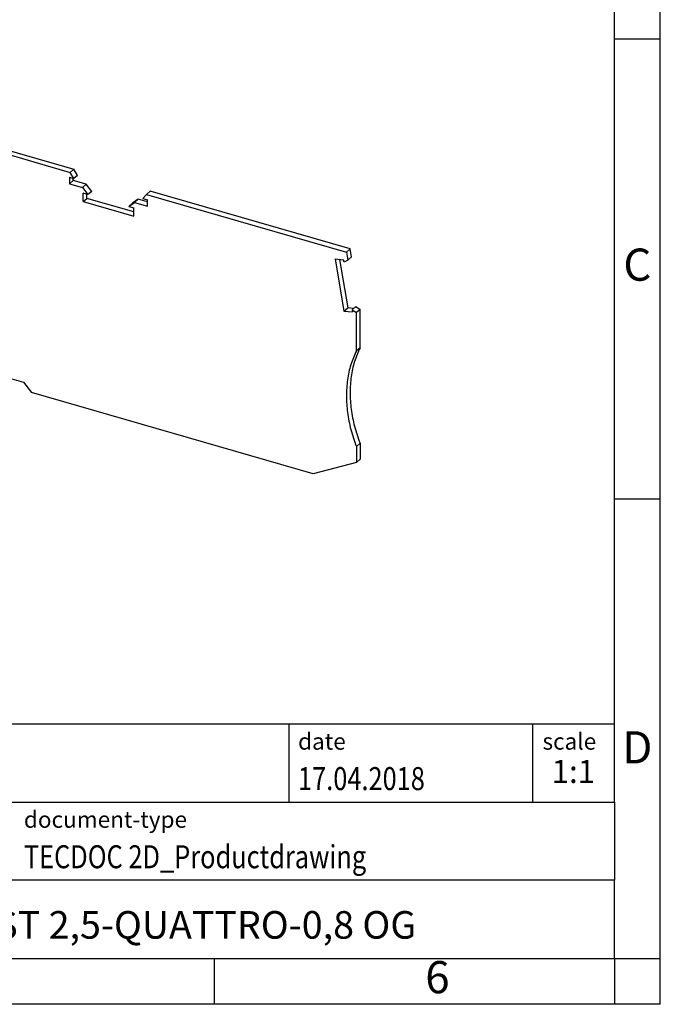
# Model space of a CAD drawing. Units: millimetres. Extents: x -227 to 70, y -5 to 205.
# Drawn here: x 0 to 70, y -5 to 102 of the extents above; entities that cross this region are included whole.
import ezdxf

# ---------------------------------------------------------------- set-up
doc = ezdxf.new("R2010")
doc.units = ezdxf.units.MM
doc.layers.add('1', color=7, linetype='Continuous')
doc.styles.add('CONVERTER_11', font='txt.shx', dxfattribs={"width": 0.9})
doc.styles.add('CONVERTER_12', font='txt.shx', dxfattribs={"width": 0.81})
doc.styles.add('CONVERTER_14', font='txt.shx', dxfattribs={"width": 0.72})

# ---------------------------------------------------------------- blocks, each defined once
blk = doc.blocks.new('D_ST_2_5_QUATTRO_0_8_OG-select__1', base_point=(-25.46351767639509, 52.57459842682349))
at = {"color": 7, "linetype": 'Continuous'}
for p, q in [((-24.37526700606369, 94.11666275802361), (-23.97526700606559, 94.46307291953795)), ((-23.97526700606559, 94.46307291953795), (6.33114312618321, 85.71436589552552)), ((-24.37526700606369, 94.11666275802361), (-24.5212439262736, 93.33092641144597)), ((-24.5212439262736, 93.33092641144597), (-24.11524037142019, 92.87304584746943)), ((-24.37526700606369, 94.11666275802361), (5.93114312618331, 85.3679557340117)), ((-24.11755374855569, 87.55564618645568), (-23.16654359125579, 92.67455981665167)), ((-24.11524037142019, 92.87304584746943), (-24.07374307106629, 93.09640949376555)), ((-23.9329301071618, 93.03093116768787), (-24.11524037142019, 92.87304584746943)), ((-23.16654359125579, 92.67455981665167), (-24.07374307106629, 93.09640949376555)), ((-25.0635176763914, 88.51022223260058), (-25.46351767638949, 88.16381207108692)), ((-25.46351767638949, 88.16381207108692), (-24.9834228830796, 88.1999608563969)), ((-25.46351767639509, 83.99520755117764), (-25.46351767638949, 88.16381207108692)), ((-24.58342288307959, 88.5463710179107), (-25.0635176763914, 88.51022223260058)), ((-25.0247532283652, 87.97749586356944), (-24.62475322836529, 88.32390602508265)), ((-24.9834228830796, 88.1999608563969), (-25.0247532283652, 87.97749586356944)), ((-24.11755374855569, 87.55564618645568), (-25.0247532283652, 87.97749586356944)), ((-24.9834228830796, 88.1999608563969), (-24.58342288307959, 88.5463710179107)), ((-24.62475322836529, 88.32390602508265), (-24.58342288307959, 88.5463710179107)), ((-24.0265061039858, 88.04571984677189), (-24.62475322836529, 88.32390602508265)), ((6.33114312618321, 85.71436589552552), (5.93114312618331, 85.3679557340117)), ((6.7253015115445, 85.03766565818523), (6.33114312618321, 85.71436589552552)), ((5.84330067053241, 84.83039715432544), (6.3253015115445, 84.69125549667143)), ((5.84330067053241, 84.83039715432544), (5.84330067053619, 84.13757683122377)), ((6.3253015115445, 84.69125549667143), (5.93114312618331, 85.3679557340117)), ((6.2433006705362, 84.48398699273757), (6.24330067053492, 84.71492710048676)), ((6.7253015115445, 85.03766565818523), (6.3253015115445, 84.69125549667143)), ((5.84330067053619, 84.13757683122377), (6.2433006705362, 84.48398699273757)), ((5.84330067053619, 84.13757683122377), (7.25825433929759, 83.72911489044847)), ((7.6582543392976, 84.07552505196227), (6.2433006705362, 84.48398699273757)), ((7.25825433929759, 83.72911489044847), (7.6582543392976, 84.07552505196227)), ((7.25825433929759, 83.72911489044847), (7.86447212193812, 82.94789710781029)), ((8.2644721219381, 83.29430726932411), (7.6582543392976, 84.07552505196227)), ((7.86447212193812, 82.94789710781029), (7.33719449204889, 83.10010904858747)), ((7.3371944920487, 82.19078237461406), (7.33719449204889, 83.10010904858747)), ((7.3371944920487, 82.19078237461406), (7.7371944920487, 82.53719253612786)), ((7.7371944920487, 82.53719253612786), (7.73719449204881, 82.98463899474955)), ((12.8364558060801, 81.06516258996481), (7.7371944920487, 82.53719253612786)), ((8.2644721219381, 83.29430726932411), (7.86447212193812, 82.94789710781029)), ((14.24250717195289, 82.96867159944122), (13.84834878658481, 82.51953881198511)), ((13.84834878658481, 82.51953881198511), (14.330349627597, 82.38039715433106)), ((14.64250717195282, 83.31508176095504), (14.24250717195289, 82.96867159944122)), ((14.24250717195289, 82.96867159944122), (35.9808026109674, 76.69336623771936)), ((36.3808026109655, 77.03977639923369), (14.64250717195282, 83.31508176095504)), ((7.3371944920487, 82.19078237461406), (12.8364558060801, 80.60328237461304)), ((12.30917817619081, 81.66482098936362), (12.915395958869, 82.09603877203313)), ((12.30917817619081, 81.66482098936362), (12.70917817619082, 82.01123115087744)), ((12.30917817619081, 81.66482098936362), (12.83645580608021, 81.51260904858641)), ((13.315395958869, 82.44244893354694), (12.70917817619082, 82.01123115087744)), ((12.8364558060801, 80.60328237461304), (12.83645580608021, 81.51260904858641)), ((12.915395958869, 82.09603877203313), (13.315395958869, 82.44244893354694)), ((12.915395958869, 82.09603877203313), (14.33034962759299, 81.68757683126863)), ((14.3303496275957, 82.14945704661964), (13.315395958869, 82.44244893354694)), ((14.33034962759299, 81.68757683126863), (14.330349627597, 82.38039715433106)), ((-25.46351767639209, 69.272775686838), (-25.46351767639199, 76.20097891710115)), ((36.3808026109655, 77.03977639923369), (35.9808026109674, 76.69336623771936)), ((35.9808026109674, 76.69336623771936), (36.12606591239671, 75.82760321417545)), ((36.12606591239671, 75.82760321417545), (36.52606591239501, 76.17401337568836)), ((36.52606591239501, 76.17401337568836), (36.3808026109655, 77.03977639923369)), ((34.7665423917127, 75.95071842293305), (35.71771950407941, 70.28174377739784)), ((34.7665423917127, 75.95071842293305), (35.67911172090211, 75.8481929435051)), ((35.23346708461591, 75.89826029568133), (36.11771950407942, 70.62815393891165)), ((35.72006235754162, 75.60412891188469), (35.67911172090211, 75.8481929435051)), ((36.12606591239671, 75.82760321417545), (35.72006235754162, 75.60412891188469)), ((36.58933819662832, 70.42328232958879), (36.98933819662821, 70.76969249110259)), ((36.98933819662821, 70.76969249110259), (37.46351647684841, 70.46022223250627)), ((35.71771950407941, 70.28174377739784), (36.11771950407942, 70.62815393891165)), ((35.71771950407941, 70.28174377739784), (36.6302888332678, 70.17921829797031)), ((36.74458168077791, 70.55772713063443), (36.11771950407942, 70.62815393891165)), ((36.58933819662832, 70.42328232958879), (36.6302888332678, 70.17921829797031)), ((36.58933819662832, 70.42328232958879), (37.06351647684841, 70.11381207099247)), ((37.46351647684841, 70.46022223250627), (37.06351647684841, 70.11381207099247)), ((37.0635164768641, 65.94520755117492), (37.06351647684841, 70.11381207099247)), ((37.4635164768641, 66.29161771268873), (37.46351647684841, 70.46022223250627)), ((-1.30140891083849, 62.29777568684445), (-25.46351767639209, 69.272775686838)), ((37.4635164768641, 66.29161771268873), (37.0635164768641, 65.94520755117492)), ((-1.30140891083849, 62.29777568684445), (-0.43538350702579, 62.91380109064869)), ((-0.43538350702579, 62.91380109064869), (0.8636545986509, 62.53880109064853)), ((0.8636545986509, 62.53880109064853), (1.72968000246331, 61.42277568682786)), ((32.38066513985712, 52.57459842682349), (1.72968000246331, 61.42277568682786)), ((37.46351647685762, 55.89931286728893), (37.0635164768577, 55.55290270577514)), ((37.46351647685762, 55.89931286728893), (37.46351647684472, 54.16726205968899)), ((37.0635164768577, 55.55290270577514), (37.06351647684662, 53.82085189817568)), ((37.06351647684662, 53.82085189817568), (32.38066513985712, 52.57459842682349)), ((37.46351647684472, 54.16726205968899), (37.06351647684662, 53.82085189817568))]:
    blk.add_line(p, q, dxfattribs=at)
for points, knots in [([(-25.46351767639199, 76.20097891710115), (-25.29267598425744, 76.79569501148222), (-24.94338938729992, 78.01159475737768), (-24.82205612219138, 79.95523779936363), (-24.96001712755806, 81.97758601275453), (-25.29345174648919, 83.31372135709594), (-25.46351767639509, 83.99520755117764)], [0, 0, 0, 0, 1.851422095567029, 3.785240840669458, 5.80567470266504, 7.908935340377935, 7.908935340377935, 7.908935340377935, 7.908935340377935]), ([(37.0635164768641, 65.94520755117492), (36.84660978984253, 65.44978684901896), (36.40488268819779, 64.44087024163089), (36.0592607823809, 62.78515471940068), (35.93680853708006, 61.03872542827585), (36.06772146431578, 59.22356042733655), (36.42471269680081, 57.37001207174977), (36.8483419881126, 56.16497730779252), (37.0635164768577, 55.55290270577514)], [0, 0, 0, 0, 1.618800875632745, 3.296662960630452, 5.042045806812675, 6.857713221226799, 8.7411575145359, 10.685315822055, 10.685315822055, 10.685315822055, 10.685315822055]), ([(37.4635164768641, 66.29161771268873), (37.24660978984254, 65.79619701053277), (36.80488268819774, 64.7872804031447), (36.45926078238092, 63.13156488091448), (36.33680853708009, 61.38513558978964), (36.46772146431572, 59.56997058885039), (36.82471269680079, 57.71642223326356), (37.24834198811254, 56.5113874693063), (37.46351647685762, 55.89931286728893)], [0, 0, 0, 0, 1.618800875632753, 3.296662960630459, 5.042045806812697, 6.85771322122681, 8.741157514535912, 10.68531582205501, 10.68531582205501, 10.68531582205501, 10.68531582205501])]:
    blk.add_open_spline(points, degree=3, knots=knots, dxfattribs=at)
blk = doc.blocks.new('Allg1', base_point=(6.00000000000722, 72.99999999999704))
blk.add_blockref('D_ST_2_5_QUATTRO_0_8_OG-select__1', (-25.46351767639509, 52.57459842682349))
blk = doc.blocks.new('_rahmen', base_point=(65.13450035266486, -5.12611237589113))
at = {"layer": '1', "color": 6, "linetype": 'Continuous'}
for p, q in [((65.13450035266526, 99.8738876241089), (65.13450035266405, 149.873887624109)), ((65.13450035266575, 49.8738876241091), (65.13450035266526, 99.8738876241089)), ((65.13450035266655, 16.87388762410899), (65.13450035266575, 49.8738876241091)), ((-64.41030417408516, 25.37388762410899), (65.13450035266655, 25.37388762410899)), ((-28.01030417408524, 16.87388762410899), (65.13450035266655, 16.87388762410899)), ((65.13450035266655, 16.87388762410899), (65.13450035266615, 8.37388762410899)), ((65.13450035266486, -0.12611237589101), (65.13450035266615, 8.37388762410899)), ((-28.01030417408524, -0.12611237589113), (21.63450035266484, -0.12611237589101)), ((21.63450035266484, -0.12611237589101), (65.13450035266486, -0.12611237589101))]:
    blk.add_line(p, q, dxfattribs=at)
at = {"layer": '1', "color": 2, "linetype": 'Continuous'}
for p, q in [((70.13450035266385, 99.8738876241089), (70.13450035266385, 149.873887624109)), ((65.13450035266526, 99.8738876241089), (70.13450035266385, 99.8738876241089)), ((70.13450035266385, 49.8738876241091), (70.13450035266385, 99.8738876241089)), ((65.13450035266575, 49.8738876241091), (70.13450035266385, 49.8738876241091)), ((70.13450035266385, -0.12611237589101), (70.13450035266385, 49.8738876241091)), ((21.63450035266484, -5.12611237589113), (21.63450035266484, -0.12611237589101)), ((65.13450035266486, -0.12611237589101), (70.13450035266385, -0.12611237589101)), ((65.13450035266486, -0.12611237589101), (65.13450035266486, -5.12611237589113)), ((70.13450035266385, -5.12611237589113), (70.13450035266385, -0.12611237589101)), ((21.63450035266484, -5.12611237589113), (-28.36549964733516, -5.12611237589113)), ((65.13450035266486, -5.12611237589113), (21.63450035266484, -5.12611237589113)), ((70.13450035266385, -5.12611237589113), (65.13450035266486, -5.12611237589113))]:
    blk.add_line(p, q, dxfattribs=at)
at = {"layer": '1', "color": 7, "linetype": 'Continuous'}
for p, q in [((29.71609207098774, 25.37388762410899), (29.71609207098774, 16.87388762410899)), ((56.21609207098734, 25.37388762410899), (56.21609207098734, 16.87388762410899)), ((65.13450035266615, 8.37388762410899), (-28.01030417408524, 8.37388762410899))]:
    blk.add_line(p, q, dxfattribs=at)
at = {"layer": '1', "color": 3, "style": 'CONVERTER_12', "width": 0.81}
for s, p in [('17.04.2018', (30.71609207098774, 18.17388762410889)), ('TECDOC 2D_Productdrawing', (0.88969582591486, 9.67388762410889))]:
    blk.add_text(s, height=2.5, dxfattribs=at).set_placement(p)
at = {"layer": '1', "color": 7, "attachment_point": 5, "line_spacing_factor": 1.20048019207683}
for s, insert, char_height, style in [('C', (67.63450035266385, 74.87388762411089), 3.5, 'CONVERTER_11'), ('D', (67.63450035266385, 22.37388762410899), 3.5, 'CONVERTER_11'), ('D-ST 2,5-QUATTRO-0,8 OG', (18.56209808929035, 3.12388762410922), 3, 'CONVERTER_12'), ('6', (45.88450035266405, -2.62611237589112), 3.5, 'CONVERTER_11')]:
    blk.add_mtext(s, dxfattribs=dict(at, insert=insert, char_height=char_height, style=style))
at = {"layer": '1', "color": 2, "char_height": 1.8, "attachment_point": 1, "style": 'CONVERTER_11'}
for s, insert, line_spacing_factor in [('date', (30.71609207098774, 24.3738876241089), 1.32052821128451), ('scale', (57.31609207098757, 24.37388762410899), 1.20048019207683), ('document-type', (0.88969582591486, 15.8738876241089), 1.20048019207683)]:
    blk.add_mtext(s, dxfattribs=dict(at, insert=insert, line_spacing_factor=line_spacing_factor))
at = {"layer": '1', "color": 3, "insert": (60.67529621182716, 18.17388762410909), "char_height": 2.5, "attachment_point": 8, "line_spacing_factor": 1.32052821128451, "style": 'CONVERTER_14'}
blk.add_mtext('1:1', dxfattribs=at)
blk = doc.blocks.new('_punkt', base_point=(65.13450035266486, -0.12611237589101))
at = {"layer": '1', "color": 2, "linetype": 'Continuous'}
for q in [(65.13450035266486, -5.12611237589113), (70.13450035266385, -0.12611237589101)]:
    blk.add_line((65.13450035266486, -0.12611237589101), q, dxfattribs=at)
blk = doc.blocks.new('A4I_CS', base_point=(65.13450035266486, -5.12611237589113))
at = {"layer": '1'}
for name, p in [('_rahmen', (65.13450035266486, -5.12611237589113)), ('_punkt', (65.13450035266486, -0.12611237589101))]:
    blk.add_blockref(name, p, dxfattribs=at)
blk = doc.blocks.new('1')
for name, p in [('A4I_CS', (65.13450035266486, -5.12611237589113)), ('Allg1', (6.00000000000722, 72.99999999999704))]:
    blk.add_blockref(name, p)

msp = doc.modelspace()

# ---------------------------------------------------------------- block references
at = {"layer": '1'}
msp.add_blockref('1', (0, 0), dxfattribs=at)

doc.saveas('drawing.dxf')
